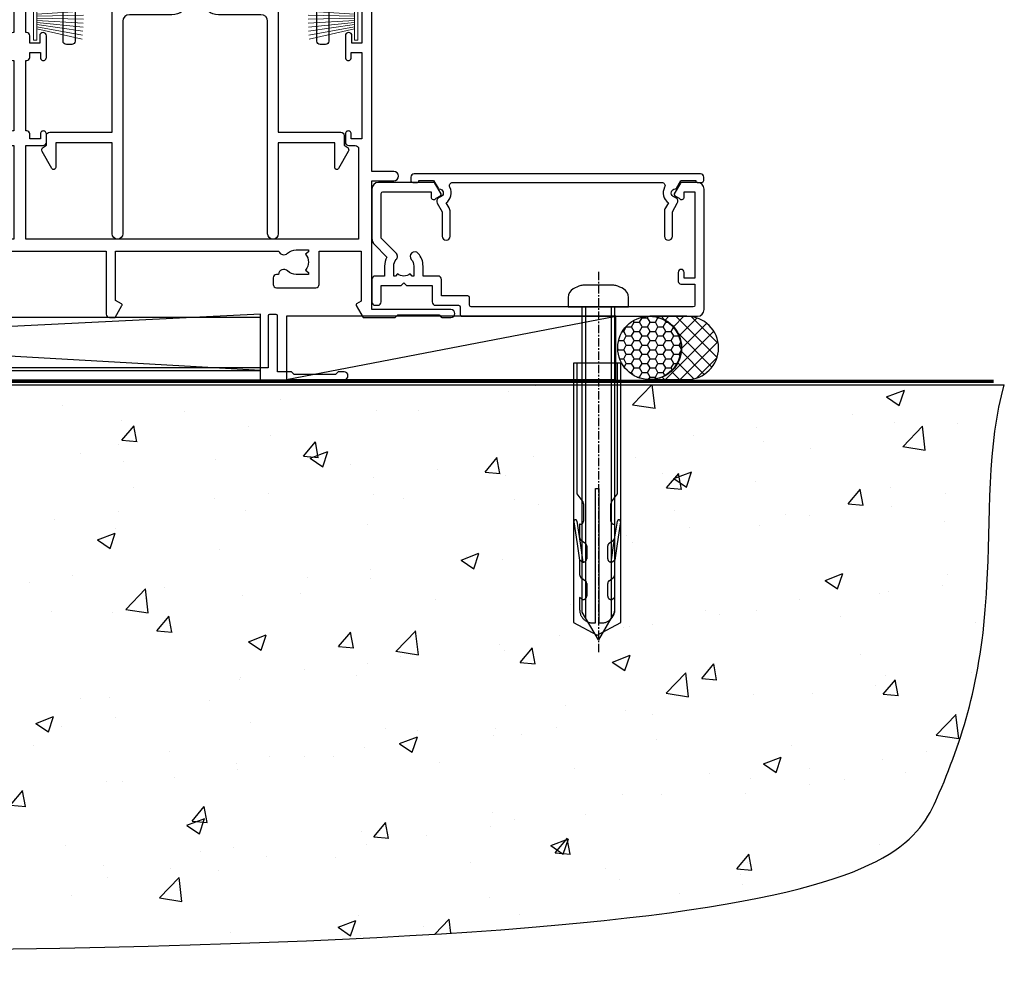
# Model space of a CAD drawing. Units: millimetres. Extents: x 1409 to 291839, y -118 to 2194.
# Drawn here: x 10079 to 10227, y 730 to 872 of the extents above; entities that cross this region are included whole.
import ezdxf

# ---------------------------------------------------------------- set-up
doc = ezdxf.new("R2010")
doc.units = ezdxf.units.MM
doc.linetypes.add('CENTERLINE', pattern=[2, 1.25, -0.25, 0.25, -0.25])
doc.linetypes.add('Dashed', pattern=[564.4444465637206, 282.2222232818604, -282.2222232818602])
doc.layers.add('Aluminium Systems Ltd Joinery Detail', color=7, linetype='Continuous')
doc.layers.add('DIE', color=7, linetype='Continuous')
doc.layers.add('HARDWARE', color=8, linetype='Continuous', lineweight=5)

# ---------------------------------------------------------------- blocks, each defined once
blk = doc.blocks.new('190 Concrete Sill DF')
at = {"layer": 'Aluminium Systems Ltd Joinery Detail'}
h = blk.add_hatch(dxfattribs=at)
h.set_pattern_fill('AR-CONC', color=0, scale=0.15)
h.set_pattern_definition([(49.99999999999999, (-5457.434932796022, -2483.196248078821), (27.3277003494006, -2.390862830835463), [2.8575, -31.4325]), (355, (-5457.434932796022, -2483.196248078821), (-5.286513213745401, 28.65852678585527), [2.286, -25.1460876255]), (100.4514447, (-5455.157631746023, -2483.395486103821), (22.04118706355299, 26.26766278682927), [2.428501319999997, -26.71353668999997]), (46.18420000000002, (-5457.434932796022, -2475.576248078821), (40.66185613381948, -6.306349189909072), [4.286249999999981, -47.14874999999985]), (96.63555760999992, (-5454.046447796022, -2476.101773078821), (35.61062010772545, 37.11391868965823), [3.642753471, -40.070341224]), (351.1841511700001, (-5457.434932796022, -2475.576248078821), (35.61062010974656, 37.11391868782989), [3.4289950605, -37.718959788]), (21, (-5453.624932796022, -2477.48124807882), (22.74215869036987, -15.33977972806314), [2.8575, -31.4325]), (326.0000000000001, (-5453.624932796022, -2477.48124807882), (9.27030425214706, 27.62819491834789), [2.286, -25.146]), (71.45144499999999, (-5451.729752906022, -2478.759563063821), (32.01246289180742, 12.28841533288579), [2.42850132, -26.71349064]), (37.50000000000001, (-5457.434932796022, -2483.196248078821), (0.4632904875887724, 12.68325583097297), [0, -24.8412, 0, -25.527, 0, -25.24125]), (7.499999999999999, (-5457.434932796022, -2483.196248078821), (10.02294937654586, 15.02708622271793), [0, -14.5542, 0, -24.2697, 0, -9.62025]), (327.5, (-5465.931232796022, -2483.196248078821), (20.33858927503071, -0.8593115989010186), [0, -9.525, 0, -29.718, 0, -39.4335]), (317.5, (-5469.741232796022, -2483.196248078821), (22.21937720790271, 3.813973654999952), [0, -12.3825, 0, -19.7358, 0, -28.0035])])
edge = h.paths.add_edge_path()
edge.add_line((79.90697574888145, 119.3353589954384), (79.90697574888145, 34.2601626437779))
edge.add_spline(control_points=[(79.90697574888145, 34.2601626437779), (291.3402083664969, 32.38515652576802), (304.4631991921906, 54.85204872722329), (312.5801387203992, 81.80218728405066), (311.4871086220519, 110.7078178200961), (314.0385293374784, 119.3353589954384)], knot_values=[177.5374711285022, 177.5374711285022, 177.5374711285022, 177.5374711285022, 227.4554214681907, 263.561820159277, 289.1848904794058, 289.1848904794058, 289.1848904794058, 289.1848904794058], degree=3, periodic=0)
edge.add_line((314.0385293374784, 119.3353589954384), (79.90697574888145, 119.3353589954384))
at = {"layer": 'Aluminium Systems Ltd Joinery Detail', "color": 0}
blk.add_line((79.90697574888145, 119.3353589954384, 1.000000000000014), (79.90697574888145, 34.26016264375153, 1.000000000000014), dxfattribs=at)
at = {"layer": 'Aluminium Systems Ltd Joinery Detail', "color": 0, "linetype": 'Dashed', "ltscale": 0.01, "const_width": 0.5}
blk.add_lwpolyline([(79.40697574888145, 34.26016264375153), (79.40697574888145, 119.8353589954384), (312.4491226901755, 119.8353589954384)], dxfattribs=at)
at = {"layer": 'Aluminium Systems Ltd Joinery Detail', "color": 0}
blk.add_lwpolyline([(79.90697574888145, 34.26016264375153), (79.90697574888145, 119.3353589954384), (314.0385293374784, 119.3353589954384)], dxfattribs=at)
blk.add_open_spline([(79.90697574888145, 34.2601626437779), (291.3402083664969, 32.38515652576802), (304.4631991921906, 54.85204872722329), (312.5801387203992, 81.80218728405066), (311.4871086220519, 110.7078178200961), (314.0385293374784, 119.3353589954384)], degree=3, knots=[177.5374711285022, 177.5374711285022, 177.5374711285022, 177.5374711285022, 227.4554214681907, 263.561820159277, 289.1848904794058, 289.1848904794058, 289.1848904794058, 289.1848904794058], dxfattribs=at)
blk = doc.blocks.new('A734-21693')
at = {"flags": 128}
for points in [[(124.0000011187489, 46.64866243441736, 1.001507643107828), (123.1000031613556, 46.65001828883976), (123.1000031613545, 45.90001828883885), (121.5000061187562, 45.90001828883612), (121.5000061187569, 46.65001828883612, 0.4146548769781905), (121.0493281907795, 47.10001777818394), (120.8999996187479, 47.10001777818394), (120.8999996187479, 57.70002839616808), (121.0493281907823, 57.70002839616808, 0.4146548769781904), (121.5000061187569, 58.1500278855159), (121.5000061187562, 58.9000278855159), (123.1000031613545, 58.9000278855159), (123.1000031613538, 58.1500278855159, 1.001507643109863), (124.000001118747, 58.15138373993284), (124.0000011187473, 61.40002488551488, 0.9999999999999999), (123.0000011187473, 61.40002488551488), (123.0000011187473, 60.30002788551553), (121.5000041187483, 60.30002788551553), (121.5000041187483, 61.40002488551488, 0.414213562373095), (121.0000041187483, 61.90002488551488), (120.8999996187461, 61.90002488551488), (120.8999996187461, 66.40001588551365), (121.0000051187486, 66.40001588551365, 0.414213562373095), (121.500004118749, 66.90001488551547), (121.5000041187483, 68.00001288551482), (123.0000011187473, 68.00001288551482), (123.0000011187454, 66.90001488551513, 0.9999999999999999), (123.9999991187484, 66.90001488551513), (123.9999991187484, 68.50001088551505, 0.414213562373095), (123.4999991187484, 69.00001088551505), (116.5000001187487, 69.00001088551596, 0.414213562373095), (116.0000001187487, 68.50001088551596), (116.0000001187487, 66.90001488551513, 0.9999999999999999), (116.9999981187481, 66.90001488551513), (116.9999981187481, 68.00001288551482), (118.4999951187489, 68.00001288551482), (118.4999951187471, 66.90001488551513, 0.414213562373095), (118.9999941187485, 66.40001588551365), (119.0999996187511, 66.40001588551365), (119.0999996187512, 61.90002488551488), (118.9999951187489, 61.90002488551488, 0.414213562373095), (118.4999951187493, 61.40002488551511), (118.4999951187489, 60.30002788551553), (116.9999981187481, 60.30002788551553), (116.9999981187481, 61.40002488551488, 0.9999999999999999), (115.9999981187481, 61.40002488551488), (115.9999981187478, 58.15138373993193, 1.00150764311086), (116.899996076142, 58.1500278855159), (116.8999960761427, 58.9000278855159), (118.4999931187409, 58.9000278855159), (118.4999931187402, 58.1500278855159, 0.4146548769781904), (118.9506710467176, 57.70002839616808), (119.0999996187493, 57.70002839616808), (119.0999996187493, 47.10001777818394), (118.9506710467148, 47.10001777818394, 0.4146548769781905), (118.4999931187402, 46.65001828883612), (118.4999931187391, 45.90001828883885), (116.8999960761427, 45.90001828883885), (116.8999960761424, 46.65001828883885, 1.001507643108853), (115.9999981187474, 46.64866243441736), (115.9999981187481, 45.40001828883885, 0.414213562373095), (116.4999981187481, 44.90001828883885), (119.1000007973071, 44.90001828883885), (119.1000007973071, 30.80001088546067), (68.50000011875198, 30.80001088546067), (68.50000011875238, 44.90001828878792), (70.5000001187542, 44.9000182887861, 0.4142135623752261), (71.00000011875602, 45.40001828878792), (71.00000011874806, 46.64866243436643, 1.001507643108839), (70.10000216135211, 46.65001828878974), (70.10000216136143, 45.9000182887861), (68.50000011875056, 45.9000182887861), (68.50000011875056, 58.90002788546497), (70.10000216135597, 58.90002788546497), (70.10000216135165, 58.15002788546406, 1.001507643109849), (71.00000011874852, 58.151383739881), (71.00000011874874, 61.40002488546395, 0.9999999999999999), (70.00000011874874, 61.40002488546395), (70.00000011874874, 60.30002788546278), (68.50000011874874, 60.30002788546278), (68.50000011874874, 68.00001288546207), (70.00000011874874, 68.00001288546207), (70.00000011874897, 66.90001588546363, 0.9999999999990904), (71.00000011874852, 66.90001588546454), (71.00000011874874, 68.50001088545412, 0.414213562373095), (70.50000011874874, 69.00001088545412), (37.00000011883242, 69.00001088545412, 0.414213562373095), (36.50000011883242, 68.50001088545412), (36.50000011883242, 67.20001088545848, 0.9999999999999999), (37.4000001188266, 67.20001088545848), (37.4000001188266, 68.00001088545412), (38.9000001188266, 68.00001088545412), (38.9000001188266, 62.50001088545412), (37.4000001188266, 62.50001088545412), (37.4000001188266, 63.30001088545703, 0.9999999999999999), (36.50000011883242, 63.30001088545703), (36.50000011883236, 62.00001088545412, 0.414213562373095), (37.00000011883242, 61.50001088545406), (38.9000001188266, 61.50001088545412), (38.9000001188266, 53.80001088545703), (36.90000011883387, 53.80001088545703, 0.9999999999999999), (36.90000011883387, 53.00001088545412), (38.9000001188266, 53.00001088545412), (38.9000001188266, 50.00001088545412), (28.28867552745362, 50.0000108854542, 0.2679491924316727), (27.85566282556238, 49.75001088545417), (26.55662471988182, 47.50001088545412), (22.00000039285953, 47.50001088545412), (22.00000039285953, 49.00001088545412), (23.50000039285953, 49.00001088545412, 0.9999999999999999), (23.50000039285953, 50.00001088545412), (0.5000001187469252, 50.00001088545412, 0.414213562373095), (1.187469251817674e-07, 49.50001088545412), (1.187523821499781e-07, 0.5000001601129895, 0.4142135623730784), (0.5000001187523821, 1.601130463768641e-07), (6.400000118751336, 1.601132737505395e-07, 0.4142135623730784), (6.900000118751336, 0.5000001601132738), (6.900000118751336, 3.850000160111748, 0.1952598447288623), (5.923585024411182, 6.254969539228426, 0.9999999999999999), (4.776415213090843, 5.139621421376745, -0.1952598447288623), (5.300000118751313, 3.850000160111748), (5.300000118751313, 2.000000160113203), (5.002334436430147, 2.000000160113203), (4.639157196671931, 2.432817940341863, -0.363970234266432), (2.260843040832526, 2.432817940342787), (1.897665801073572, 2.000000160113203), (1.600000118752405, 2.000000160113203), (1.600000118754224, 3.850000160111748, -0.1952598447288622), (2.123585024414695, 5.139621421376745, 0.6408245487451977), (1.599998707597308, 6.495731539804993), (1.599998707606233, 19.46078032434281), (2.373203788357614, 20.80001080888181, 0.414213562368963), (2.299998707597865, 21.07321588963845), (1.599998707604414, 21.47736107807248), (1.599998707608052, 29.00001088546321), (7.950000118750722, 29.00001088546418), (7.95000011875095, 24.0000108854594, 0.4142135623720295), (8.45000011875095, 23.5000108854598), (14.35000011874797, 23.50001088546304, 0.414213562373095), (14.85000011874797, 24.00001088546304), (14.85000011874797, 25.00001088546304, 0.414213562373095), (14.35000011874735, 25.50001088546259), (14.04573141007393, 25.50001088546222, 0.6408239254472163), (12.68962138001439, 26.02359579112442, -0.1952598447288622), (11.4000001187494, 25.50001088546395), (9.550000118750859, 25.50001088546395), (9.550000118750859, 25.79767656778512), (9.982817898979533, 26.1608538075433, -0.3639702342664382), (9.982817898980443, 28.53916796338277), (9.550000118750859, 28.90234520314169), (9.550000118750859, 29.20001088546286), (11.4000001187494, 29.20001088546104, -0.1952598447288623), (12.68962138001439, 28.67642597980057, 0.5542191990959284), (14.00722964662009, 29.00001088546503), (38.60000011874672, 29.00001088546503), (38.60000011874672, 21.59282004585168), (37.70000011874947, 21.07320480358339, 0.4142135623808452), (37.62679503799671, 20.79999972282306), (38.66602553257184, 18.99999970543141), (39.50000017389414, 18.99999979741403, 0.4142135300680742), (40.00000011874602, 19.49999979741403), (40.00000011874602, 29.00001088546503), (56.55000011875075, 29.0000108854706), (56.55000011875092, 24.0000108854594, 0.4142135623720295), (57.05000011874887, 23.50001088545963), (62.95000011874822, 23.50001088546287, 0.414213562373095), (63.45000011874794, 24.00001088546304), (63.45000011874794, 25.00001088546304, 0.414213562373095), (62.95000011874794, 25.50001088546304), (62.64573141007395, 25.50001088546222, 0.6408239254472163), (61.28962138001441, 26.02359579112442, -0.1952598447288622), (60.00000011874943, 25.50001088546395), (58.15000011875088, 25.50001088546395), (58.15000011875088, 25.79767656778512), (58.58281789897956, 26.1608538075433, -0.3639702342664382), (58.58281789898052, 28.53916796338279), (58.15000011875088, 28.90234520314169), (58.15000011875088, 29.20001088546286), (60.00000011874943, 29.20001088546275, -0.1952598447288623), (61.28962138001441, 28.67642597980057, 0.5542192105843214), (62.60722965540901, 29.00001091218073), (79.99996571400754, 29.00001052261575), (79.99996571400754, 19.4999997974104, 0.4142135300680742), (80.49996565885942, 18.9999997974104), (81.33394030018167, 18.99999970542777), (82.37317079475815, 20.79999972281865, 0.4142135623810382), (82.29996571400204, 21.07320480357845), (81.39996571400678, 21.59282004584836), (81.39996571400678, 29.00001088545775), (105.9927705908802, 29.00001088546048, 0.5542191990939724), (107.3103788574844, 28.67642597980057, -0.1952598447288622), (108.6000001187494, 29.20001088546104), (110.4500001187479, 29.20001088546286), (110.4500001187479, 28.90234520314169), (110.0171823385184, 28.53916796338277, -0.363970234266438), (110.0171823385193, 26.1608538075433), (110.4500001187479, 25.79767656778512), (110.4500001187479, 25.50001088546395), (108.6000001187494, 25.50001088546395, -0.1952598447288622), (107.3103788574844, 26.02359579112442, 0.6408239254472163), (105.9542688274249, 25.50001088546222), (105.6500001187514, 25.50001088546259, 0.414213562373095), (105.1500001187509, 25.00001088546304), (105.1500001187509, 24.00001088546304, 0.414213562373095), (105.6500001187509, 23.50001088546304), (111.5500001187478, 23.5000108854598, 0.4142135623720295), (112.0500001187479, 24.0000108854594), (112.0500001187481, 29.00001088546324), (133.0000001187429, 29.00001088546139), (133.0000001187429, 19.49999979740198, 0.4142135300680742), (133.5000000635948, 18.99999979740198), (134.3339747049171, 18.99999970541936), (135.3732051994942, 20.79999972281178, 0.414213562382676), (135.3000001187382, 21.07320480357154), (134.4000001187421, 21.59282004584074), (134.4000001187421, 29.00001088545775), (158.9927705908727, 29.00001088546048, 0.5542191990943014), (160.3103788574769, 28.67642597979969, -0.1952598447288622), (161.6000001187419, 29.20001088546016), (163.4500001187404, 29.20001088546198), (163.4500001187404, 28.90234520314081), (163.0171823385108, 28.53916796338189, -0.363970234266438), (163.0171823385118, 26.16085380754242), (163.4500001187404, 25.79767656778424), (163.4500001187404, 25.50001088546307), (161.6000001187419, 25.50001088546307, -0.1952598447288622), (160.3103788574769, 26.02359579112354, 0.6408239254472163), (158.9542688274174, 25.50001088546134), (158.6500001187439, 25.50001088546173, 0.414213562373095), (158.1500001187434, 25.00001088546216), (158.1500001187434, 24.00001088546216, 0.414213562373095), (158.6500001187434, 23.50001088546216), (164.5500001187403, 23.50001088545892, 0.4142135623720295), (165.0500001187404, 24.00001088545852), (165.0500001187406, 29.00001088545957), (171.4000015298785, 29.00001088545957), (171.4000015298822, 21.47736107806793), (170.7000015298887, 21.07321588963475, 0.4142135623696225), (170.6267964491329, 20.8000108088778), (171.6660268895645, 19.0000108852613), (176.4171770121335, 19.00001088526221, 0.1989123673796633), (176.5585983683708, 19.05858952902472), (176.9000191187421, 19.40001027939832), (183.100006118742, 19.40001027939832), (183.441427505311, 19.05858974638375, 0.198912042514337), (183.582848684771, 19.00001127939893), (184.9000011187433, 19.0000112793972, 0.9999999999999999), (184.9000011187433, 20.20000927939725), (173.0000001187415, 20.20000927939725), (173.0000001187451, 39.6000092793978), (176.2999990759466, 39.60000927939737, 1.000000000000028), (176.2999990759467, 41.00001136499446), (173.0000001187451, 41.00001136499466), (173.0000001187469, 68.50001088546503, 0.414213562373095), (172.5000001187469, 69.00001088546503), (169.5000011187491, 69.00001088546503, 0.414213562373095), (169.0000011187491, 68.50001088546503), (169.0000011187491, 66.9000148854642, 0.9999999999999999), (169.9999991187484, 66.9000148854642), (169.9999991187484, 68.00001288546207), (171.5000001187469, 68.00001288546207), (171.5000001187451, 60.30002788546278), (169.9999991187484, 60.30002788546278), (169.9999991187484, 61.40002488546395, 0.9999999999999999), (168.9999991187484, 61.40002488546395), (168.9999991187502, 58.151383739881, 1.00150764311086), (169.899997076151, 58.15002788546497), (169.8999970761412, 58.90002788546497), (171.5000001187451, 58.90002788546497), (171.5000001187451, 45.9000182887861), (169.8999970761412, 45.9000182887861), (169.8999970761503, 46.65001828878974, 1.001507643108853), (168.9999991187582, 46.64866243436643), (168.9999991187466, 45.4000182887861, 0.414213562373095), (169.4999991187466, 44.9000182887861), (170.5000001187454, 44.90001828878687, -0.4142135623733115), (171.0000001187458, 44.40001828878701), (171.0000001187422, 30.80001088545785), (120.8999991187531, 30.80001088545612), (120.8999991187531, 44.90001828883885), (123.5000011187473, 44.90001828883885, 0.414213562373095), (124.0000011187473, 45.40001828883885)], [(40.70000011882638, 67.20001088545422), (66.70000011874987, 67.2000108854541), (66.70000011874987, 44.80002908656655), (65.43591680575088, 44.59486237922698, 1.004500192607286), (65.56762646851172, 43.8057871851766), (66.70000011874612, 44.00002908657092), (66.70000011875737, 30.80001088545981), (1.600000118747005, 30.80001088545981), (1.600000118747062, 44.00002908657092), (2.732373768985212, 43.80578718517694, 1.004500192607335), (2.864083431746053, 44.5948623792271), (1.600000118747062, 44.80002908656655), (1.600000118747062, 48.20001088545411), (20.20000039285918, 48.20001088545411), (20.20000039285918, 47.50001088545417, 0.4142135623731283), (22.00000039285925, 45.70001088545411), (26.55662471988154, 45.70001088545411, 0.2679491924307707), (28.11547044669231, 46.60001088545215), (29.03923087739969, 48.20001088545411), (38.90000011882631, 48.20001088545411, 0.414213562373095), (40.70000011882638, 50.00001088545417)]]:
    blk.add_lwpolyline(points, format="xyb", close=True, dxfattribs=at)
blk = doc.blocks.new('PB69750-4B')
for p, q in [((-1.113636363636374, 0.5), (-2.119293789530161, 7.427384292916386)), ((-0.7954545454545467, 0.5), (-1.515002302965286, 7.462919719820221)), ((-0.4772727272727337, 0.5), (-0.9094902062915224, 7.486643546856435)), ((-0.1590909090909065, 0.5), (-0.3032449143314011, 7.498515529937265)), ((0.1590909090909207, 0.5), (0.3032449143314011, 7.498515529937265)), ((0.4772727272727337, 0.5), (0.9094902062915367, 7.486643546856435)), ((0.795454545454561, 0.5), (1.515002302965286, 7.462919719820221)), ((1.113636363636374, 0.5), (2.119293789530161, 7.427384292916386)), ((-1.750000000000014, 0.5), (-3.322276449314941, 7.321139697068929)), ((-1.431818181818187, 0.5), (-2.721879321754528, 7.380097546926656)), ((1.431818181818201, 0.5), (2.721879321754528, 7.380097546926656)), ((1.750000000000014, 0.5), (3.322276449314955, 7.321139697068929))]:
    blk.add_line(p, q)
blk.add_lwpolyline([(-3.450000000000003, 0), (3.450000000000003, 0), (3.450000000000003, 0.5), (-3.450000000000003, 0.5)], close=True)
blk = doc.blocks.new('SH270B')
blk.add_blockref('PB69750-4B', (0, 0))
blk = doc.blocks.new('A813-22391')
at = {"flags": 128}
for points in [[(37.700000025257, 48.79999990559705), (2.300000025254633, 48.79999990559705, 0.414213562373095), (1.800000025254633, 48.29999990559705), (1.800000025254462, 43.59999990559703), (2.150000025240502, 43.59999990559706, -0.9999999999909049), (2.150000025247778, 42.79999990560142), (1.800000025254576, 42.79999990559415), (1.800000025254633, 0.4999999056109132, -0.414213562373095), (1.300000025254633, -9.438908676884239e-08), (0.5000000252535415, -9.438908676884239e-08, -0.414213562373095), (2.525354148019687e-08, 0.4999999056109132), (2.525445097489865e-08, 99.49999990559613, -0.414213562373095), (0.500000025254451, 99.99999990559613), (11.7080125921417, 99.99999990559613, -0.2679491924307754), (12.14102529403374, 99.74999990559678), (13.44006339971531, 97.49999990559431), (18.70000022399984, 97.49999990559431, 0.414213562373095), (19.20000022399984, 97.99999990559431), (19.20000022399984, 98.49999990561295, 0.414213562373095), (18.70000022399984, 98.99999990561295), (16.50000022399547, 98.99999990561295, -0.9999999999999999), (16.50000022399547, 99.9999999055984), (23.49999982650985, 99.99999990559476, -0.9999999999999999), (23.49999982650985, 98.99999990559476), (21.30000022400662, 98.99999990559385, 0.4142135623727288), (20.80000022400651, 98.49999990559431), (20.80000022400651, 97.99999990559454, 0.4142135623732615), (21.3000002240056, 97.49999990559431), (26.55993665079092, 97.49999990559431), (27.85897475647249, 99.74999990559658, -0.2679491924308032), (28.29198745836453, 99.99999990559613), (37.70000002526336, 99.99999990559613, 0.414213562373095), (38.20000002526336, 100.4999999055961), (38.20000002526336, 102.9999999055966), (36.90000002521498, 102.9999999055966, -0.9999999999999999), (36.90000002521498, 103.7999999055995), (38.20000002526336, 103.7999999055995), (38.20000002526245, 111.4999999055966), (37.00000002521352, 111.4999999055966, -0.414213562373095), (36.50000002521352, 111.9999999055966), (36.50000002521352, 113.2999999055995, -0.9999999999999999), (37.40000002521498, 113.2999999055995), (37.40000002521498, 112.4999999055966), (38.90000002521498, 112.4999999055966), (38.90000002521498, 117.9999999055966), (37.40000002521498, 117.9999999055966), (37.40000002521498, 117.1999999056009, -0.9999999999999999), (36.50000002521352, 117.1999999056009), (36.5000000252499, 118.4999999055966, -0.414213562373095), (37.0000000252499, 118.9999999055966), (39.5000000252499, 118.999999905597, -0.414213562373095), (40.0000000252499, 118.499999905597), (40.0000000252499, 0.4999999056109132, -0.414213562373095), (39.5000000252499, -9.438908676884239e-08), (38.70000002525063, -9.438908676884239e-08, -0.414213562373095), (38.20000002525063, 0.4999999056109132), (38.20000002525086, 42.79999990559415), (37.8500000252339, 42.79999990560142, -0.9999999999909049), (37.85000002524117, 43.59999990559706), (38.20000002525063, 43.59999990559703), (38.20000002525063, 48.29999990559705, 0.414213562373095)], [(24.85000002521298, 50.59999990559744), (24.85000002521298, 53.50000074390718, 0.2010392773484069), (23.40129872651102, 56.95740831961311, 1), (21.99870132391385, 55.53167323684769, -0.2010392773484085), (22.85000002521298, 53.50000074390721), (22.85000002521298, 50.65000074390704), (22.39143397406639, 50.65000074390704), (21.83194471281837, 51.31677408101754, -0.3639702342660321), (18.16805533760686, 51.31677408101751), (17.60856607635884, 50.65000074390704), (17.15000002521316, 50.65000074390704), (17.15000002521316, 53.50000074390718, -0.201039277348407), (18.00129872651138, 55.53167323684769, 0.9999999999999999), (16.59870132391421, 56.95740831961317, 0.2010392773484081), (15.15000002521316, 53.50000074390712), (15.15000002521316, 50.59999990559788), (1.800000025213706, 50.5999999055966), (1.800000025213706, 98.19999990559657), (10.95745724215573, 98.19999990559566), (11.88121767286481, 96.5999999055912, 0.267949192430764), (13.44006339967615, 95.69999990559316), (15.15000002521316, 95.69999990559316), (15.15000002521316, 92.49999906728598, 0.2010392773484069), (16.59870132391512, 89.04259149158005, 0.9999999999999997), (18.00129872651138, 90.46832657434547, -0.2010392773484118), (17.15000002521316, 92.49999906728598), (17.15000002521316, 95.34999906728612), (17.60856607635884, 95.34999906728612), (18.16805533760686, 94.68322573017562, -0.3639702342660414), (21.83194471281837, 94.68322573017562), (22.39143397406639, 95.34999906728612), (22.85000002521298, 95.34999906728612), (22.85000002521298, 92.49999906728598, -0.201039277348412), (21.99870132391385, 90.46832657434547, 0.9999999999999997), (23.40129872651102, 89.04259149158005, 0.2010392773484095), (24.85000002521298, 92.49999906728598), (24.85000002521298, 95.6999999055931), (26.5599366507509, 95.69999990559316, 0.2679491924308261), (28.11878237756224, 96.59999990559143), (29.04254280827041, 98.1999999055952), (38.20000002522244, 98.19999990559407), (38.20000002522244, 50.59999990559911)]]:
    blk.add_lwpolyline(points, format="xyb", close=True, dxfattribs=at)
blk = doc.blocks.new('A840-22460')
at = {"transparency": 33554687, "flags": 128}
blk.add_lwpolyline([(11.09986943133993, 36.00000103604089), (19.59999942763864, 36.00000103604089, 0.414213562373095), (20.09999942763864, 36.50000103604089), (20.09999942763864, 37.50000103604089, -0.9999999999999999), (26.09999942763864, 37.50000103604089), (26.09999942763864, 36.50000103604089, 0.414213562373095), (26.59999942763864, 36.00000103604089), (35.10012942393735, 36.00000103604089, -0.414213562373095), (35.60012942393735, 35.50000103604089), (35.60012942393735, 16.10000689272329), (45.00009242393674, 16.10000689272286, -0.4142135623728286), (45.50009242393674, 15.60000689272329), (45.50009242393583, 14.13807316607017), (45.94999885527568, 13.87831956682547, -0.4142135623727311), (46.13301155716783, 13.19530686493363), (44.6599000450708, 10.64380288076756, -0.7673269879789792), (44.10009242393528, 10.79380288076754), (44.10009242393528, 14.50000689272838), (35.60012942393735, 14.50000689272838), (35.60012942393735, 0.8000000000001819, -0.9999999999999999), (34.00012942393789, 0.8000000000001819), (34.00012942393789, 32.80000103604198, 0.414213562373095), (33.00012942393789, 33.80000103604198), (26.59999942763864, 33.80000103604088, -0.3204650534085592), (24.04594537358462, 35.62432536036528, 0.714285714285807), (22.1540534816928, 35.62432536036552, -0.3204650534085594), (19.59999942763955, 33.80000103604198), (13.19986943133938, 33.80000103604016, 0.414213562373095), (12.19986943133938, 32.80000103604016), (12.19986943133938, 0.8000000000001819, -0.9999999999999999), (10.59986943133902, 0.8000000000001819), (10.59986943133856, 14.50000689272838), (2.099906431340173, 14.50000689272838), (2.099906431340173, 10.79380288076754, -0.7673269879789792), (1.540098810204654, 10.64380288076756), (0.06698729810761961, 13.19530686493363, -0.4142135623727311), (0.2499999999997726, 13.87831956682547), (0.6999064313396275, 14.13807316607017), (0.699906431338718, 15.60000689272329, -0.4142135623728286), (1.199906431338718, 16.10000689272286), (10.59986943133993, 16.10000689272329), (10.59986943133993, 35.50000103604089, -0.414213562373095)], format="xyb", close=True, dxfattribs=at)
blk = doc.blocks.new('AL40 DF Stacker Door Flush Track Sill')
at = {"layer": 'Aluminium Systems Ltd Joinery Detail'}
blk.add_blockref('A734-21693', (-173.0000001187418, -20.20000927939725), dxfattribs=at)
at = {"layer": 'DIE'}
blk.add_blockref('A813-22391', (-46.48689620695535, 39.91583824935515), dxfattribs=at)
at = {"layer": 'DIE', "color": 6, "transparency": 33554687}
blk.add_blockref('A840-22460', (-49.69517042394858, 10.60000143026446), dxfattribs=at)
at = {"layer": 'HARDWARE', "color": 1, "xscale": -1, "rotation": 270}
blk.add_blockref('SH270B', (-50.92380242642724, 44.0229870336334), dxfattribs=at)
at = {"layer": 'HARDWARE', "color": 1, "rotation": 90.00000000000001}
blk.add_blockref('SH270B', (-2.101333700859357, 44.0229870336334), dxfattribs=at)
blk = doc.blocks.new('F878-21710')
blk.add_lwpolyline([(38.17312217915784, 4.256720970651401), (38.17312217915784, 0.6000000287847627, 0.9999999999999999), (39.37312217915766, 0.6000000287847627), (39.37312217915766, 4.256720970651514), (40.11948164864768, 5.54944551586712, 0.4142090346458581), (39.89987662878272, 6.369056707237888), (39.4998737296273, 6.600008158522968, -0.7673213018797116), (39.7998777246473, 7.719620028782032, 0.267947652387188), (39.97308192308518, 7.819619566000227), (40.65457910611664, 9.000000028784626), (42.89987957004266, 9.000000028784626), (42.89987957004266, 8.90000002878466, 0.414213562373095), (43.09987957004265, 8.700000028784672), (43.79987957004229, 8.700000028784672, 0.414213562373095), (44.09987957004248, 9.000000028784683), (44.09987957004248, 9.500000028784626, 0.414213562373095), (43.59987957004248, 10.00000002878463), (0.4999999700421256, 10.00000002878463, 0.414213562373095), (-2.995787440340791e-08, 9.500000028784626), (-2.995787440340791e-08, 9.000000028784683, 0.4142135623730951), (0.2999999700423075, 8.700000028784672), (0.9999999700420119, 8.700000028784672, 0.414213562373095), (1.199999970041944, 8.90000002878466), (1.199999970041944, 9.000000028784626), (3.445300433968185, 9.000000028784967), (4.126797616999824, 7.819619566000284, 0.2679476523872169), (4.300001815437284, 7.719620028782202, -0.7673213018797425), (4.60000581045685, 6.600008158522797), (4.200002911301425, 6.369056707237888, 0.4142090346458581), (3.980397891436468, 5.54944551586712), (4.726757360926484, 4.256720970651514), (4.726757360926484, 0.6000000287847627, 0.9999999999999999), (5.926757360926302, 0.6000000287847627), (5.926757360926757, 4.256720970651401, 0.1316531771312084), (5.765986242345178, 4.856723747333064), (5.31696581872481, 5.634445135813195, 0.3819415662783807), (5.889047004996399, 7.965133790235114, -0.5658703134631522), (6.330451411398798, 8.700000028784672), (37.76942812868535, 8.700000028784785, -0.565870313463218), (38.2108325350882, 7.965133790235001, 0.3819415662783465), (38.78291372136025, 5.634445135814332), (38.33389329773942, 4.856723747333234, 0.1316531771312573)], format="xyb", close=True)
blk = doc.blocks.new('F811-22315')
blk.add_lwpolyline([(9.287464577274477, 20.15000009349914), (0.9999996902420207, 20.15000009337409, 0.4142135623686331), (-3.097429726039991e-07, 19.15000009337409), (-3.097437115684443e-07, 11.6989465736409, 0.1989123673796743), (0.38076087471336, 10.77970775809835), (2.240947959405986, 8.919520673404353, 0.1235834238847163), (1.897197826135198, 7.550000093476267), (1.897197826135198, 6.050000093476267), (0.499999690254981, 6.050000093475358, 0.4142135623728952), (-3.097447915934026e-07, 5.550000093475358), (-3.097457010881044e-07, 2.150000093475153, 0.4142135623731616), (0.4999996902542989, 1.65000009347504), (0.8999996902566636, 1.65000009347504, 0.414213562373095), (1.399999690256664, 2.15000009347504), (1.399999690256209, 4.650000093476176), (4.397197826219326, 4.650000093476176), (4.797197826135289, 5.050000093477632), (5.19719782613447, 4.650000093476176), (9.055762800039247, 4.650000093476176), (9.055762800039247, 2.150000093475722, 0.414213562373095), (9.555762800039247, 1.650000093475722), (13.04999969024675, 1.650000093476176, -0.414213562373095), (13.29999969024675, 1.400000093476176), (13.2999996902463, 0.2500000934765971, 0.4142135623731616), (13.5499996902463, 9.347654028601937e-08), (48.99999969025794, 9.347631291234393e-08, 0.414213562373095), (49.99999969025794, 1.000000093476313), (49.99999969025703, 19.1500000934689, 0.4142135623708307), (48.99999969026476, 20.1500000934689), (46.61241440323738, 20.1500000934921, 0.2679589573967398), (46.43920567826899, 20.04999378126972), (45.49997337439618, 18.42305878749819, 0.4141991680875559), (45.57317989929015, 18.14986128919445), (46.24773513494983, 17.76039521779877, 0.7792144500504667), (46.99994244764093, 17.95000009349228), (46.99994244764093, 18.75000009346904), (48.59999969025603, 18.75000009346905), (48.59999969025603, 5.750000093469264), (46.99998045587427, 5.750000093469264), (46.99998045587427, 6.600000093469173, 0.9999999999999999), (46.09998045587281, 6.600000093469173), (46.09998045587554, 5.250000093470174, 0.414213562373095), (46.49998045587608, 4.850000093469628), (48.59999969025603, 4.850000093469628), (48.59999969025603, 1.650000093476631, -0.414213562373095), (48.34999969025603, 1.400000093476631), (14.94999969024684, 1.400000093476631, -0.414213562373095), (14.69999969024684, 1.650000093476631), (14.69999969024684, 2.800000093476267, 0.414213562373095), (14.44999969024684, 3.050000093476267), (10.45576280004025, 3.050000093476267), (10.45576280003934, 5.550000093476267, 0.414213562373095), (9.955762800039338, 6.050000093476267), (7.69719782613538, 6.050000093476267), (7.69719782613538, 7.550000093476473, 0.1826758136815797), (6.972197826135073, 9.468169793997944, 0.9999999999999142), (5.922197826135346, 8.5421568351255, -0.1826758136815942), (6.297197826135289, 7.550000093476267), (6.297197826135289, 6.050000093476267), (6.055847272901246, 6.050000093476267), (5.761379240664922, 6.400933428797696, -0.3639702342661275), (3.833016411605513, 6.40093342879781), (3.538548379369331, 6.050000093476267), (3.297197826135289, 6.050000093476267), (3.297197826135289, 7.550000093476267, -0.1826758136815942), (3.672197826135232, 8.542156835125482, 0.4142135623735651), (3.610204305571642, 9.530163314561872), (1.399999690257573, 11.74036792987549), (1.399999690257118, 18.500000093472, -0.4142135623730951), (1.649999690257118, 18.750000093472), (8.899936532872744, 18.75000009346881), (8.899936532872744, 17.95000009349228, 0.7792144500504665), (9.652143845563842, 17.7603952177988), (10.3266990812235, 18.14986128919466, 0.4141991680881517), (10.3999056061175, 18.42305878749816), (9.460673302244516, 20.04999378126849, 0.2679589573983239)], format="xyb", close=True)
blk = doc.blocks.new('8x65 rawplug')
at = {"linetype": 'CENTERLINE'}
blk.add_line((0, 5.299999999999272), (0, -52.10000000000218), dxfattribs=at)
for p, q in [((-1.913000000000466, 0), (-1.913000000000466, -46.78658680511944)), ((1.913000000000466, 0), (1.913000000000466, -46.78658680511944))]:
    blk.add_line(p, q)
blk.add_lwpolyline([(4.550000000000182, 0), (4.550000000000182, 1.415931199200713, 0.26944770114332), (3.792726158982077, 2.719141793375456, 0.05750947552294934), (2.624161707765779, 3.217500678616489, 0.07218085631328292), (2.055662677420514, 3.299999999999272), (-2.055662677420514, 3.299999999999272, 0.07218085631326546), (-2.62416170776487, 3.217500678616489, 0.05750947552296393), (-3.792726158982077, 2.719141793375456, 0.2694477011433205), (-4.550000000000182, 1.415931199200713), (-4.550000000000182, 0)], format="xyb", close=True)
blk.add_lwpolyline([(2.413000000000466, 0), (2.413000000000466, -45.92056140133718), (0, -50.10000000000218), (-2.413000000000466, -45.92056140133718), (-2.413000000000466, 0)])
at = {"color": 4, "linetype": 'Dashed', "elevation": 1.000000000000694}
blk.add_lwpolyline([(-3.744023121467762, -8.479935596184077), (-3.744023121467762, -47.50244403278339), (-0.1727642347541405, -49.43119171842045), (3.398494651959481, -47.50244403278339), (3.398494651959481, -8.479935596184077)], close=True, dxfattribs=at)
for points in [[(-3.244023121467762, -8.479935596184077), (-3.244023121467762, -28.11125154997353), (-2.34034834533395, -29.31508767877312, -0.1623864376823345), (-2.240221127825862, -29.61525722723309), (-2.240221127825862, -32.22217357112459, -0.414213562373095), (-2.740221127825862, -32.72217357112459), (-2.813018633862157, -32.72217357112459), (-2.813018633862157, -34.68972630002463, 0.236092865161169), (-2.612980914448599, -35.08975458681016), (-1.956360385594962, -35.58212324628403, -0.2360928651611567), (-1.756322666181404, -35.98215153306592), (-1.756322666181404, -37.90110433175505, -0.618001411034183), (-2.556284946767846, -38.30113261853694), (-2.813018633862157, -38.10862017672116), (-2.813018633862157, -40.32620237356969, 0.236092865161169), (-2.612980914447689, -40.72623066035158), (-1.956360385594962, -41.21859931982544, -0.2360928651611571), (-1.756322666181404, -41.61862760660733), (-1.756322666181404, -43.5375804053001, -0.618001411034183), (-2.556284946767846, -43.93760869208199), (-2.813018633861248, -43.74509625026622), (-2.813018633861248, -45.56730948326731, 0.4729762787282575), (-0.4227642347541405, -47.5288653718344), (-0.4227642347541405, -27.33559775427057), (0.07723576524585951, -27.33559775427057), (0.07723576524585951, -47.5288653718344, 0.4729762787282575), (2.467490164352967, -45.56730948326731), (2.467490164352967, -43.74509625026622), (2.210756477259565, -43.93760869208199, -0.6180014110341827), (1.410794196672214, -43.5375804053001), (1.410794196672214, -41.61862760660733, -0.2360928651611571), (1.610831916086681, -41.21859931982544), (2.267452444939408, -40.72623066035158, 0.2360928651611693), (2.467490164353876, -40.32620237356969), (2.467490164353876, -38.10862017672116), (2.210756477259565, -38.30113261853694, -0.6180014110341827), (1.410794196673123, -37.90110433175505), (1.410794196673123, -35.98215153306592, -0.2360928651611567), (1.610831916086681, -35.58212324628403), (2.267452444940318, -35.08975458681016, 0.236092865161169), (2.467490164353876, -34.68972630002463), (2.467490164353876, -32.72217357112459), (2.394692658317581, -32.72217357112459, -0.414213562373095), (1.894692658317581, -32.22217357112459), (1.894692658317581, -29.61525722723309, -0.1623864376823345), (1.994819875825669, -29.31508767877312), (2.898494651959481, -28.11125154997353), (2.898494651959481, -8.479935596184077)], [(-2.266031537299568, -38.40101006069017), (-2.673293649095285, -35.55789287485459), (-3.20806298469688, -32.25495524493817, 0.9999999999998882), (-3.701635593452011, -32.3348681968746), (-3.167594973308951, -35.63330500456141), (-2.813018633862157, -38.10862017672116)], [(1.920503067791287, -38.40101006069017), (2.327765179587004, -35.55789287485459), (2.862534515188599, -32.25495524493817, -0.9999999999998882), (3.35610712394373, -32.3348681968746), (2.82206650380067, -35.63330500456141), (2.467490164353876, -38.10862017672116)]]:
    blk.add_lwpolyline(points, format="xyb", dxfattribs=at)
blk = doc.blocks.new('F811 Sill Fixing')
at = {"layer": 'Aluminium Systems Ltd Joinery Detail', "color": 0}
for name, p in [('F878-21710', (5.84492796459881, 10.24999997115629)), ('F811-22315', (3.0974342735135e-07, -1.200000093476774))]:
    blk.add_blockref(name, p, dxfattribs=at)
at = {"layer": 'Aluminium Systems Ltd Joinery Detail', "color": 6}
blk.add_blockref('8x65 rawplug', (34.07762239128942, 0.2000000000007276), dxfattribs=at)
blk = doc.blocks.new('J308-22143')
at = {"ltscale": 0.2, "flags": 128}
blk.add_lwpolyline([(159.603087088594, 40.22000012383006), (159.2030870885943, 39.82000012382952), (153.0030870885936, 39.82000012382952), (152.603087088594, 40.22000012383006), (150.5056352960243, 40.22000012383006), (150.505635296024, 48.62000012382953, 0.4142135623714301), (150.3056352960235, 48.82000012382889), (149.3056352960235, 48.82000012383025, 0.414213562373095), (149.1056352960228, 48.62000012382953), (149.1056352960228, 40.820000123829), (94.66393582044881, 40.8200001238296, -0.3779644730090302), (92.54733477159846, 40.82000012382912), (76.66393582044864, 40.82000012382905, -0.3779644730090093), (74.547334771598, 40.82000012382917), (39.66393582044864, 40.82000012382899, -0.3779644730090024), (37.547334771598, 40.82000012382906), (5.905635318086865, 40.82000012382935, 0.4142135623730951), (3.105635318086868, 38.02000012382933), (3.105635318086684, 4.378427248589333), (0.2636042963950231, 1.536396226897324, 0.9999999999999133), (1.536396502530891, 0.2636040207614485), (4.612742099273525, 3.339949617503351, 0.1989123673796178), (4.905635318086865, 4.04705639868979), (4.905635318086865, 38.02000012382933, -0.414213562373095), (5.905635318086865, 39.02000012382933), (160.5030870885936, 39.02000012382956, 0.9999999999999999), (160.5030870885936, 40.22000012382983)], format="xyb", close=True, dxfattribs=at)
blk = doc.blocks.new('AL40 DF F811 Sill Fixing Stacker')
at = {"layer": 'Aluminium Systems Ltd Joinery Detail'}
h = blk.add_hatch(dxfattribs=at)
h.set_pattern_fill('HONEY', color=0, scale=0.25)
h.set_pattern_definition([(0, (-6189.006786861866, 219.3606999219895), (1.190625, 0.68740766125), [0.79375, -1.5875]), (120, (-6189.006786861866, 219.3606999219895), (-1.190624997398548, 0.6874076657558477), [0.7937499999999992, -1.587499999999998]), (59.99999999999999, (-6189.006786861866, 219.3606999219895), (2.601452275818872e-09, 1.374815327005847), [-1.5875, 0.79375])])
h.paths.add_polyline_path([(46.52326597926913, -5.761956850564502, 1), (36.99934834477062, -5.761956850564502, 0.1277857671529884), (37.60159137491428, -8.079933629497873), (37.6305166545626, -8.079933629497873), (37.6305166545626, -8.131096264081293, 0.7684670334905722)])
h = blk.add_hatch(dxfattribs=at)
h.set_pattern_fill('ANSI37', color=0, scale=0.5)
h.set_pattern_definition([(45, (-6198.372888519809, 219.3606999219895), (-1.122532015133644, 1.122532015133644), []), (135, (-6198.372888519809, 219.3606999219895), (-1.122532015133644, -1.122532015133644), [])])
h.paths.add_polyline_path([(47.40131162784201, -0.9999980333152507), (41.85135336263011, -0.9999980333152507, -1), (41.85135336263011, -10.52391566781375), (47.40131162784201, -10.52391566781375, 1)])
at = {"layer": 'Aluminium Systems Ltd Joinery Detail', "color": 0, "linetype": 'Dashed'}
blk.add_line((-16.79115416955028, -9.147537389898503, 0.9999999999998819), (-158.2555012072717, -1.199998033269253), dxfattribs=at)
at = {"layer": 'Aluminium Systems Ltd Joinery Detail', "color": 0}
blk.add_line((-12.83361147200731, -10.52391566780989), (36.71266300413481, -0.9999980333212761), dxfattribs=at)
at = {"layer": 'Aluminium Systems Ltd Joinery Detail', "color": 0, "linetype": 'Dashed', "elevation": 0.9999999999998819}
for points in [[(-158.7778228537591, -7.694790228051374), (-158.7778228537591, -10.69479022805137), (-16.76539825694044, -10.69479022805137), (-16.76539825694044, -0.6947902280513745)], [(-158.1933860604386, -9.147537389898503), (-16.79115416955028, -9.147537389898503), (-16.79115416955028, -1.199998033268798), (-158.1933860604386, -1.199998033268798)]]:
    blk.add_lwpolyline(points, close=True, dxfattribs=at)
at = {"layer": 'Aluminium Systems Ltd Joinery Detail', "color": 0}
blk.add_lwpolyline([(-12.83361147200731, -10.52391566780989), (36.71266300413481, -10.52391566781978), (36.71266300413481, -0.9999980333212761), (-12.83361147200731, -0.9999980333113854)], close=True, dxfattribs=at)
at = {"layer": 'Aluminium Systems Ltd Joinery Detail', "color": 0, "elevation": -0.0001395692445633756}
blk.add_lwpolyline([(41.85135336263011, -10.52391566781375), (47.40131162784201, -10.52391566781375, 0.9999999999999999), (47.40131162784201, -0.9999980333152507), (41.85135336263011, -0.9999980333152507, -0.9999999999999999)], format="xyb", close=True, dxfattribs=at)
at = {"layer": 'Aluminium Systems Ltd Joinery Detail', "color": 0}
blk.add_circle((41.76130716201988, -5.761956850564502, -0.0001395692445633756), 4.761958817249251, dxfattribs=at)
at = {"color": 0}
blk.add_blockref('J308-22143', (-164.7056343180698, -49.56753751372798, 0.9999999999998819), dxfattribs=at)
at = {"layer": 'Aluminium Systems Ltd Joinery Detail', "color": 0}
blk.add_blockref('F811 Sill Fixing', (1.818989403545856e-12, 0.2000019666794515), dxfattribs=at)

msp = doc.modelspace()

# ---------------------------------------------------------------- block references
at = {"layer": 'Aluminium Systems Ltd Joinery Detail'}
for name, p in [('AL40 DF Stacker Door Flush Track Sill', (10131.8924485548, 828.2486081859661)), ('AL40 DF F811 Sill Fixing Stacker', (10131.8924485548, 828.2486081859661)), ('190 Concrete Sill DF', (9913.03064380847, 697.6093081079653))]:
    msp.add_blockref(name, p, dxfattribs=at)

doc.saveas('drawing.dxf')
